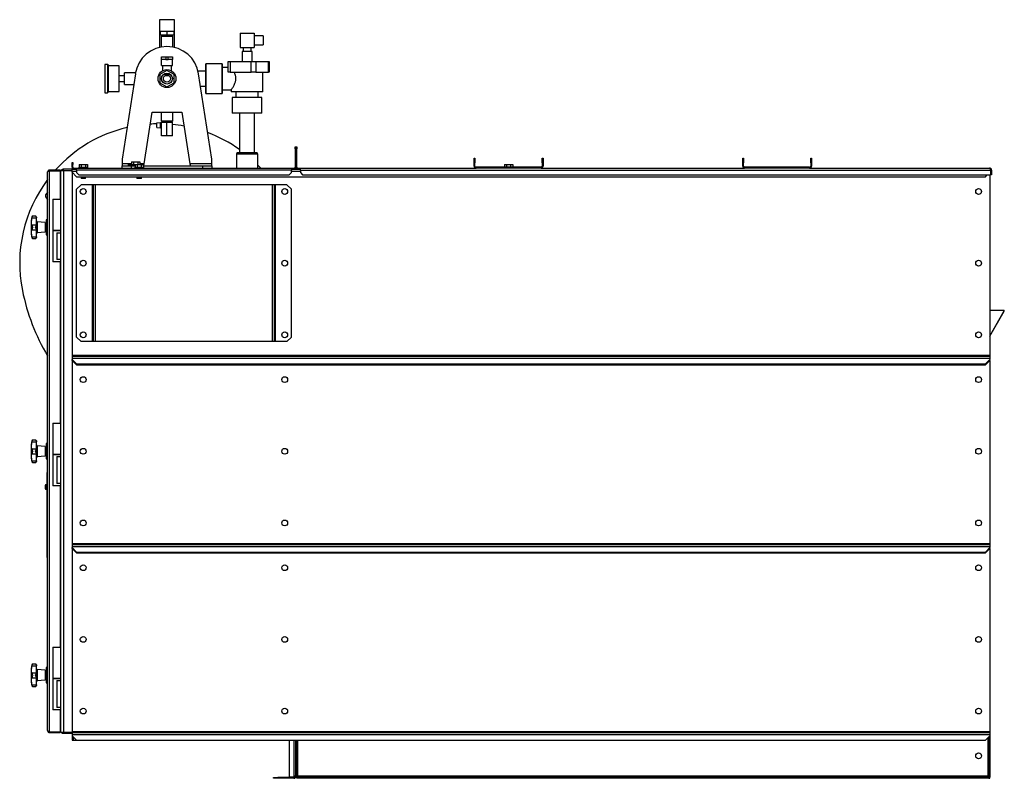
# Model space of a CAD drawing. Units: millimetres. Extents: x -2963 to 6206, y -2749 to 3078.
# Drawn here: x 4007 to 6206, y -696 to 998 of the extents above; entities that cross this region are included whole.
import ezdxf

# ---------------------------------------------------------------- set-up
doc = ezdxf.new("R2010")
doc.units = ezdxf.units.MM

msp = doc.modelspace()

# ---------------------------------------------------------------- linework, layer by layer
at = {"color": 7, "linetype": 'Continuous', "lineweight": 25}
for p, q in [((4319.1, 997.6), (4319.1, 935.6)), ((4320, 997.6), (4319.1, 997.6)), ((4352, 997.6), (4320, 997.6)), ((4352, 935.6), (4352, 997.6)), ((4320.5, 971.1), (4320.5, 963.1)), ((4335.5, 971.1), (4320.5, 971.1)), ((4335.5, 971.1), (4335.5, 963.1)), ((4350.5, 971.1), (4335.5, 971.1)), ((4350.5, 971.1), (4350.5, 963.1)), ((4335.5, 963.1), (4320.5, 963.1)), ((4322.3, 961.1), (4322.3, 936.3)), ((4322.3, 961.1), (4323.5, 961.1)), ((4323.5, 961.1), (4348.7, 961.1)), ((4324.9, 963.1), (4324.9, 961.1)), ((4350.5, 963.1), (4335.5, 963.1)), ((4346.2, 961.1), (4346.2, 963.1)), ((4348.7, 936.3), (4348.7, 961.1)), ((4498.8, 967.2), (4498.8, 935.2)), ((4498.8, 967.2), (4530.3, 967.2)), ((4530.3, 967.2), (4530.3, 935.2)), ((4550.3, 961.2), (4530.3, 961.2)), ((4550.3, 961.2), (4550.3, 941.2)), ((4498.8, 935.2), (4530.3, 935.2)), ((4503.5, 926.9), (4503.5, 903.9)), ((4525.5, 926.9), (4503.5, 926.9)), ((4505.5, 935.2), (4505.5, 926.9)), ((4523.5, 926.9), (4523.5, 935.2)), ((4525.5, 903.9), (4525.5, 926.9)), ((4530.3, 941.2), (4550.3, 941.2)), ((4323, 908.6), (4323, 914.6)), ((4323, 914.6), (4333, 914.6)), ((4333, 908.6), (4323, 908.6)), ((4323, 895.1), (4323, 908.6)), ((4333, 914.6), (4333, 908.6)), ((4333, 914.6), (4338, 914.6)), ((4333, 908.6), (4338, 908.6)), ((4338, 908.6), (4338, 914.6)), ((4338, 914.6), (4348, 914.6)), ((4348, 908.6), (4338, 908.6)), ((4348, 914.6), (4348, 908.6)), ((4348, 895.1), (4348, 908.6)), ((4472, 880.1), (4472, 903.9)), ((4472, 903.9), (4476.8, 903.9)), ((4476.8, 903.9), (4476.8, 880.1)), ((4476.8, 903.9), (4523.4, 903.9)), ((4523.4, 880.1), (4523.4, 903.9)), ((4523.4, 903.9), (4533.7, 903.9)), ((4533.7, 903.9), (4533.7, 880.1)), ((4533.7, 903.9), (4562.5, 903.9)), ((4562.5, 880.1), (4562.5, 903.9)), ((4562.5, 903.9), (4564.1, 903.9)), ((4564.1, 903.9), (4564.1, 880.1)), ((4203, 897.6), (4197, 897.6)), ((4197, 897.6), (4197, 866.1)), ((4203, 897.6), (4203, 834.6)), ((4228.5, 894.6), (4204, 894.6)), ((4228.5, 866.1), (4228.5, 894.6)), ((4335.5, 884.5), (4319.5, 875.3)), ((4323, 895.1), (4348, 895.1)), ((4325.5, 895.1), (4325.5, 883.4)), ((4351.5, 875.3), (4335.5, 884.5)), ((4345.5, 883.4), (4345.5, 895.1)), ((4422.5, 882.9), (4405, 882.9)), ((4458.5, 899.1), (4422.5, 899.1)), ((4458.5, 899.1), (4422.5, 899.1)), ((4422.5, 866.1), (4422.5, 899.1)), ((4422.5, 899.1), (4422.5, 833.1)), ((4458.5, 866.1), (4458.5, 899.1)), ((4458.5, 899.1), (4458.5, 833.1)), ((4472, 891.1), (4458.5, 891.1)), ((4476.8, 880.1), (4472, 880.1)), ((4476.8, 880.1), (4523.4, 880.1)), ((4533.7, 880.1), (4523.4, 880.1)), ((4533.7, 880.1), (4562.5, 880.1)), ((4550, 836.6), (4550, 880.1)), ((4564.1, 880.1), (4562.5, 880.1)), ((4197, 866.1), (4197, 834.6)), ((4240.5, 872.6), (4228.5, 872.6)), ((4228.5, 837.6), (4228.5, 866.1)), ((4228.5, 859.6), (4240.5, 859.6)), ((4264.9, 876.9), (4235.5, 686.1)), ((4265.3, 879.3), (4240.5, 879.3)), ((4240.5, 854), (4240.5, 879.3)), ((4319.5, 875.3), (4319.5, 856.8)), ((4328.8, 876.1), (4342.3, 876.1)), ((4351.5, 856.8), (4351.5, 875.3)), ((4435.5, 686.1), (4406.2, 876.9)), ((4422.5, 833.1), (4422.5, 866.1)), ((4458.5, 833.1), (4458.5, 866.1)), ((4204, 837.6), (4228.5, 837.6)), ((4240.5, 852.9), (4240.5, 854)), ((4240.5, 852.9), (4261.2, 852.9)), ((4319.5, 856.8), (4335.5, 847.6)), ((4335.5, 847.6), (4351.5, 856.8)), ((4410.5, 849.2), (4422.5, 849.2)), ((4458.5, 841.1), (4479.1, 841.1)), ((4479, 841.1), (4479, 836.6)), ((4550, 836.6), (4479, 836.6)), ((4489.5, 836.6), (4489.5, 823.6)), ((4539.5, 823.6), (4539.5, 836.6)), ((4197, 834.6), (4203, 834.6)), ((4422.5, 833.1), (4458.5, 833.1)), ((4422.5, 833.1), (4458.5, 833.1)), ((4481.5, 823.6), (4481.5, 788.6)), ((4481.5, 823.6), (4481.5, 788.6)), ((4547.5, 823.6), (4481.5, 823.6)), ((4547.5, 788.6), (4547.5, 823.6)), ((4547.5, 788.6), (4547.5, 823.6)), ((4284.6, 676.1), (4302.3, 791.1)), ((4302.3, 791.1), (4368.8, 791.1)), ((4322.3, 791.1), (4322.3, 771.1)), ((4347.6, 771.1), (4322.3, 771.1)), ((4325, 771.1), (4325, 769.1)), ((4346, 769.1), (4346, 771.1)), ((4348.7, 771.1), (4347.6, 771.1)), ((4348.7, 771.1), (4348.7, 791.1)), ((4368.8, 791.1), (4386.5, 676.1)), ((4547.5, 788.6), (4481.5, 788.6)), ((4497.7, 788.6), (4497.7, 701.1)), ((4531.4, 701.1), (4531.4, 788.6)), ((4313, 767.4), (4321, 768.1)), ((4313, 756.8), (4313, 767.4)), ((4313, 756.8), (4321, 756.1)), ((4321, 756.1), (4321, 768.1)), ((4323, 767.1), (4321, 767.1)), ((4321, 757.1), (4323, 757.1)), ((4323, 738.1), (4323, 769.1)), ((4323, 769.1), (4335.5, 769.1)), ((4335.5, 738.1), (4335.5, 769.1)), ((4335.5, 769.1), (4348, 769.1)), ((4348, 738.1), (4348, 769.1)), ((4335.5, 738.1), (4323, 738.1)), ((4348, 738.1), (4335.5, 738.1)), ((4621.5, 714.1), (4623.5, 714.1)), ((4621.5, 709.1), (4621.5, 714.1)), ((4621.5, 709.1), (4621.5, 668.5)), ((4623.5, 709.1), (4621.5, 709.1)), ((4623.5, 714.1), (4625.5, 714.1)), ((4623.5, 709.1), (4623.5, 714.1)), ((4623.5, 668.5), (4623.5, 709.1)), ((4625.5, 709.1), (4623.5, 709.1)), ((4625.5, 714.1), (4625.5, 709.1)), ((4625.5, 668.5), (4625.5, 709.1)), ((4235.5, 686.1), (4235.5, 676.1)), ((4435.5, 676.1), (4435.5, 686.1)), ((4492.6, 701.1), (4490.5, 697.6)), ((4490.5, 697.6), (4490.5, 666.1)), ((4538.5, 697.6), (4490.5, 697.6)), ((4492.6, 701.1), (4536.5, 701.1)), ((4538.5, 697.6), (4536.5, 701.1)), ((4538.5, 666.1), (4538.5, 697.6)), ((5021.5, 678.1), (5021.5, 688.1)), ((5021.5, 688.1), (5023.5, 688.1)), ((5023.5, 688.1), (5023.5, 678.1)), ((5173.5, 678.1), (5173.5, 688.1)), ((5173.5, 688.1), (5175.5, 688.1)), ((5175.5, 688.1), (5175.5, 678.1)), ((5621.5, 678.1), (5621.5, 688.1)), ((5621.5, 688.1), (5623.5, 688.1)), ((5623.5, 688.1), (5623.5, 678.1)), ((5773.5, 678.1), (5773.5, 688.1)), ((5773.5, 688.1), (5775.5, 688.1)), ((5775.5, 688.1), (5775.5, 678.1)), ((4073.4, 662.1), (4073.4, 660.1)), ((4073.4, 662.1), (4097, 662.1)), ((4073.4, 660.1), (4097, 660.1)), ((4073.4, -591.9), (4073.4, 660)), ((4073.4, 660), (4097, 660)), ((4097, 662.1), (4097, 660.1)), ((4097, 660), (4097, 597.1)), ((4098.5, -592.9), (4098.5, 661.1)), ((4098.5, 661.1), (4104.9, 661.1)), ((4101.5, 661.1), (4101.5, 664.1)), ((4101.5, 664.1), (4103.5, 664.1)), ((4103.5, 664.1), (4103.5, 661.1)), ((4123.5, 664.1), (4103.5, 664.1)), ((4104.9, -592.9), (4104.9, 661.1)), ((4104.9, 661.1), (4123.5, 661.1)), ((4123.5, 679.1), (4125.5, 679.1)), ((4123.5, 674.1), (4123.5, 679.1)), ((4125.5, 674.1), (4123.5, 674.1)), ((4123.5, 668.5), (4123.5, 674.1)), ((4125.5, 668.5), (4123.5, 668.5)), ((4123.5, 664.1), (4127.9, 664.1)), ((4123.5, 659.7), (4123.5, 664.1)), ((4125.5, 679.1), (4125.5, 674.1)), ((4125.5, 668.5), (4125.5, 674.1)), ((4127.9, 666.1), (4127.9, 664.1)), ((4127.9, 666.1), (4132.5, 666.1)), ((4127.9, 664.1), (4132.5, 664.1)), ((4132.5, 664.1), (4132.5, 666.1)), ((4132.5, 666.1), (4133.5, 666.1)), ((4132.5, 664.1), (4133.5, 664.1)), ((4133.5, 666.1), (4613.5, 666.1)), ((4133.5, 661.7), (4133.5, 666.1)), ((4613.5, 661.7), (4133.5, 661.7)), ((4133.5, 661.7), (4133.5, 656.1)), ((4138.5, 668.1), (4138.5, 666.1)), ((4138.5, 668.1), (4158.5, 668.1)), ((4139.3, 674.5), (4139.3, 668.1)), ((4139.3, 674.5), (4143.9, 674.5)), ((4143.9, 674.5), (4143.9, 668.1)), ((4143.9, 674.5), (4153.2, 674.5)), ((4153.2, 674.5), (4153.2, 668.1)), ((4153.2, 674.5), (4157.8, 674.5)), ((4157.8, 674.5), (4157.8, 668.1)), ((4158.5, 666.1), (4158.5, 668.1)), ((4235.5, 676.1), (4235.5, 671.1)), ((4256.3, 676.1), (4235.5, 676.1)), ((4235.5, 666.1), (4235.5, 671.1)), ((4235.5, 671.1), (4255.5, 671.1)), ((4248.5, 674.1), (4248.5, 671.1)), ((4248.5, 674.1), (4264.3, 674.1)), ((4255.5, 671.1), (4255.5, 666.1)), ((4255.5, 671.1), (4264.3, 671.1)), ((4256.3, 680.5), (4256.3, 674.1)), ((4256.3, 680.5), (4260.9, 680.5)), ((4260.9, 680.5), (4260.9, 674.1)), ((4260.9, 680.5), (4270.2, 680.5)), ((4263.5, 668.1), (4263.5, 666.1)), ((4263.5, 668.1), (4283.5, 668.1)), ((4264.3, 674.5), (4264.3, 668.1)), ((4264.3, 674.5), (4268.9, 674.5)), ((4268.9, 674.5), (4268.9, 668.1)), ((4268.9, 674.5), (4278.2, 674.5)), ((4270.2, 680.5), (4270.2, 674.5)), ((4270.2, 680.5), (4274.8, 680.5)), ((4274.8, 680.5), (4274.8, 674.5)), ((4284.6, 676.1), (4274.8, 676.1)), ((4278.2, 674.5), (4278.2, 668.1)), ((4278.2, 674.5), (4282.8, 674.5)), ((4282.8, 674.5), (4282.8, 668.1)), ((4282.8, 671.1), (4415.5, 671.1)), ((4283.1, 671.1), (4284.6, 676.1)), ((4283.5, 666.1), (4283.5, 668.1)), ((4283.8, 671.1), (4284.6, 676.1)), ((4386.5, 676.1), (4388, 671.1)), ((4386.5, 676.1), (4387.3, 671.1)), ((4435.5, 676.1), (4386.5, 676.1)), ((4415.5, 666.1), (4415.5, 671.1)), ((4415.5, 671.1), (4435.5, 671.1)), ((4435.5, 671.1), (4435.5, 676.1)), ((4435.5, 671.1), (4435.5, 666.1)), ((4613.5, 666.1), (4613.5, 661.7)), ((4613.5, 666.1), (4614.5, 666.1)), ((4613.5, 664.1), (4614.5, 664.1)), ((4613.5, 656.1), (4613.5, 661.7)), ((4614.5, 664.1), (4614.5, 666.1)), ((4614.5, 666.1), (4619.1, 666.1)), ((4614.5, 664.1), (4619.1, 664.1)), ((4619.1, 666.1), (4619.1, 664.1)), ((4619.1, 664.1), (4627.9, 664.1)), ((4621.5, 668.5), (4623.5, 668.5)), ((4625.5, 668.5), (4623.5, 668.5)), ((4627.9, 666.1), (4627.9, 664.1)), ((4627.9, 666.1), (4632.5, 666.1)), ((4627.9, 664.1), (4632.5, 664.1)), ((4632.5, 664.1), (4632.5, 666.1)), ((4632.5, 666.1), (4633.5, 666.1)), ((4632.5, 664.1), (4633.5, 664.1)), ((4633.5, 661.7), (4633.5, 666.1)), ((4633.5, 666.1), (5025.9, 666.1)), ((4633.5, 661.7), (6175.2, 661.7)), ((4633.5, 661.7), (4633.5, 656.1)), ((5023.5, 678.1), (5021.5, 678.1)), ((5021.5, 670.5), (5021.5, 678.1)), ((5021.5, 670.5), (5023.5, 670.5)), ((5023.5, 670.5), (5023.5, 678.1)), ((5025.9, 668.1), (5025.9, 666.1)), ((5171.1, 668.1), (5025.9, 668.1)), ((5171.1, 666.1), (5025.9, 666.1)), ((5089.3, 674.5), (5089.3, 668.1)), ((5089.3, 674.5), (5093.9, 674.5)), ((5093.9, 674.5), (5093.9, 668.1)), ((5093.9, 674.5), (5103.2, 674.5)), ((5103.2, 674.5), (5103.2, 668.1)), ((5103.2, 674.5), (5107.8, 674.5)), ((5107.8, 674.5), (5107.8, 668.1)), ((5171.1, 666.1), (5171.1, 668.1)), ((5171.1, 666.1), (5625.9, 666.1)), ((5173.5, 678.1), (5173.5, 670.5)), ((5175.5, 678.1), (5173.5, 678.1)), ((5173.5, 670.5), (5175.5, 670.5)), ((5175.5, 678.1), (5175.5, 670.5)), ((5621.5, 670.5), (5621.5, 678.1)), ((5623.5, 678.1), (5621.5, 678.1)), ((5621.5, 670.5), (5623.5, 670.5)), ((5623.5, 670.5), (5623.5, 678.1)), ((5625.9, 668.1), (5625.9, 666.1)), ((5771.1, 668.1), (5625.9, 668.1)), ((5771.1, 666.1), (5625.9, 666.1)), ((5771.1, 666.1), (5771.1, 668.1)), ((5771.1, 666.1), (6173.1, 666.1)), ((5773.5, 678.1), (5773.5, 670.5)), ((5775.5, 678.1), (5773.5, 678.1)), ((5773.5, 670.5), (5775.5, 670.5)), ((5775.5, 678.1), (5775.5, 670.5)), ((6175.2, 661.7), (6175.2, 651.1)), ((6177.5, 661.7), (6175.5, 661.7)), ((6175.5, 661.7), (6175.5, 651.1)), ((6177.5, 661.7), (6177.5, 651.1)), ((4069, -589.5), (4069, 657.7)), ((4097, 653.4), (4098.5, 653.4)), ((4097, 653.4), (4098.5, 653.4)), ((4123.5, 657.1), (4123.5, 659.7)), ((4123.5, 659.7), (4133.5, 659.7)), ((4123.5, 657.1), (4133.5, 647.1)), ((4123.5, 657.1), (4123.5, 248.5)), ((4133.5, 656.1), (4138.5, 651.1)), ((4133.5, 647.1), (6163.5, 647.1)), ((4138.5, 651.1), (4608.5, 651.1)), ((4143.5, 647.1), (4143.5, 643.1)), ((4148.5, 643.1), (4143.5, 643.1)), ((4153.5, 643.1), (4148.5, 643.1)), ((4153.5, 643.1), (4153.5, 647.1)), ((4268.5, 647.1), (4268.5, 643.1)), ((4273.5, 643.1), (4268.5, 643.1)), ((4278.5, 643.1), (4273.5, 643.1)), ((4278.5, 643.1), (4278.5, 647.1)), ((4608.5, 651.1), (4613.5, 656.1)), ((4613.5, 659.7), (4633.5, 659.7)), ((4633.5, 656.1), (4638.5, 651.1)), ((4638.5, 651.1), (6175.2, 651.1)), ((6163.5, 647.1), (6167.5, 651.1)), ((6173.5, 651.1), (6173.5, 248.5)), ((6177.5, 651.1), (6175.5, 651.1)), ((4143.5, 629.1), (4133.5, 619.1)), ((4133.5, 289.1), (4133.5, 619.1)), ((4169.1, 629.1), (4143.5, 629.1)), ((4169.1, 279.1), (4169.1, 629.1)), ((4171.5, 629.1), (4169.1, 629.1)), ((4171.5, 279.1), (4171.5, 629.1)), ((4175.9, 629.1), (4171.5, 629.1)), ((4175.9, 279.1), (4175.9, 629.1)), ((4571.1, 629.1), (4175.9, 629.1)), ((4571.1, 279.1), (4571.1, 629.1)), ((4575.5, 629.1), (4571.1, 629.1)), ((4575.5, 279.1), (4575.5, 629.1)), ((4577.9, 629.1), (4575.5, 629.1)), ((4577.9, 279.1), (4577.9, 629.1)), ((4603.5, 629.1), (4577.9, 629.1)), ((4613.5, 619.1), (4603.5, 629.1)), ((4613.5, 289.1), (4613.5, 619.1)), ((4068.5, 612.3), (4065.2, 607.1)), ((4065.2, 601.1), (4065.2, 607.1)), ((4065.2, 601.1), (4068.5, 595.8)), ((4069, 612.3), (4068.5, 612.3)), ((4068.5, 595.8), (4068.5, 612.3)), ((4068.5, 595.8), (4069, 595.8)), ((4080.5, 597.1), (4080.5, 527.1)), ((4080.5, 597.1), (4098.5, 597.1)), ((4033.9, 557), (4033.7, 555.2)), ((4033.7, 555.2), (4043.8, 555.2)), ((4033.9, 557.4), (4033.9, 557)), ((4041.8, 559.1), (4035.9, 559.1)), ((4043.8, 557.1), (4043.8, 556.6)), ((4043.8, 556.6), (4043.8, 555.2)), ((4043.8, 539.4), (4043.8, 555.2)), ((4069, 551.1), (4066, 551.1)), ((4066, 551.1), (4066, 534.1)), ((4033.9, 534.1), (4031.8, 534.1)), ((4033.7, 539.4), (4033.9, 538.4)), ((4033.7, 539.4), (4043.8, 539.4)), ((4033.9, 529.7), (4033.7, 528.7)), ((4033.7, 528.7), (4043.8, 528.7)), ((4033.9, 538.4), (4033.9, 534.1)), ((4033.9, 534.1), (4033.9, 529.7)), ((4043.8, 539.4), (4043.8, 538.8)), ((4043.8, 538.8), (4043.8, 529.4)), ((4043.8, 529.4), (4043.8, 528.7)), ((4043.8, 512.9), (4043.8, 528.7)), ((4045.7, 546.6), (4045.7, 530.2)), ((4063.8, 545.1), (4045.7, 546.6)), ((4045.7, 530.2), (4045.7, 521.5)), ((4063.8, 545.1), (4063.8, 523.1)), ((4066, 543.1), (4063.8, 543.1)), ((4066, 543), (4063.8, 543)), ((4066, 534.1), (4066, 517.1)), ((4033.7, 512.9), (4033.9, 511.1)), ((4033.7, 512.9), (4043.8, 512.9)), ((4033.9, 511.1), (4033.9, 510.7)), ((4035.9, 509.1), (4041.8, 509.1)), ((4043.8, 512.9), (4043.8, 511.5)), ((4043.8, 511.5), (4043.8, 511.1)), ((4063.8, 523.1), (4045.7, 521.5)), ((4063.8, 525), (4066, 525)), ((4066, 517.1), (4069, 517.1)), ((4080.5, 527.1), (4080.5, 457.1)), ((4089.5, 527.1), (4080.5, 527.1)), ((4080.5, 527.1), (4098.5, 527.1)), ((4098.5, 527.1), (4089.5, 527.1)), ((4089.5, 522.1), (4089.5, 462.1)), ((4089.5, 522.1), (4098.5, 522.1)), ((4098.5, 462.1), (4089.5, 462.1)), ((4089.5, 457.1), (4080.5, 457.1)), ((4098.5, 457.1), (4089.5, 457.1)), ((4097, 457.1), (4097, 97.1)), ((6205.9, 348.1), (6173.5, 348.1)), ((6205.9, 348.1), (6173.5, 291.8)), ((6173.5, 291.1), (6205.9, 347.1)), ((6205.9, 347.1), (6205.9, 348.1)), ((4133.5, 289.1), (4143.5, 279.1)), ((4603.5, 279.1), (4613.5, 289.1)), ((4169.1, 279.1), (4143.5, 279.1)), ((4171.5, 279.1), (4169.1, 279.1)), ((4175.9, 279.1), (4171.5, 279.1)), ((4571.1, 279.1), (4175.9, 279.1)), ((4575.5, 279.1), (4571.1, 279.1)), ((4577.9, 279.1), (4575.5, 279.1)), ((4603.5, 279.1), (4577.9, 279.1)), ((4123.5, 248.5), (4123.5, 246.1)), ((4123.5, 248.5), (6173.5, 248.5)), ((4123.5, 246.1), (6173.5, 246.1)), ((4123.5, 246.1), (4123.5, 241.7)), ((6173.5, 248.5), (6173.5, 246.1)), ((6173.5, 246.1), (6173.5, 241.7)), ((4123.5, 241.7), (6173.5, 241.7)), ((4123.5, 241.7), (4123.5, 239.1)), ((4123.5, 239.1), (4133.5, 229.1)), ((4123.5, 237.1), (4123.5, 239.1)), ((4123.5, 237.1), (4133.5, 227.1)), ((4123.5, 237.1), (4123.5, -171.5)), ((4133.5, 229.1), (6163.5, 229.1)), ((4133.5, 227.1), (6163.5, 227.1)), ((6163.5, 229.1), (6173.5, 239.1)), ((6163.5, 227.1), (6173.5, 237.1)), ((6173.5, 241.7), (6173.5, 239.1)), ((6173.5, 237.1), (6173.5, 239.1)), ((6173.5, 237.1), (6173.5, -171.5)), ((4080.5, 97.1), (4080.5, 27.1)), ((4080.5, 97.1), (4098.5, 97.1)), ((4033.9, 57), (4033.7, 55.2)), ((4033.7, 55.2), (4043.8, 55.2)), ((4033.9, 57.4), (4033.9, 57)), ((4041.8, 59.1), (4035.9, 59.1)), ((4043.8, 57.1), (4043.8, 56.6)), ((4043.8, 56.6), (4043.8, 55.2)), ((4043.8, 39.4), (4043.8, 55.2)), ((4045.7, 46.6), (4045.7, 30.2)), ((4063.8, 45.1), (4045.7, 46.6)), ((4063.8, 45.1), (4063.8, 23.1)), ((4069, 51.1), (4066, 51.1)), ((4066, 51.1), (4066, 34.1)), ((4033.9, 34.1), (4031.8, 34.1)), ((4033.7, 39.4), (4033.9, 38.4)), ((4033.7, 39.4), (4043.8, 39.4)), ((4033.9, 29.7), (4033.7, 28.7)), ((4033.7, 28.7), (4043.8, 28.7)), ((4033.9, 38.4), (4033.9, 34.1)), ((4033.9, 34.1), (4033.9, 29.7)), ((4043.8, 39.4), (4043.8, 38.8)), ((4043.8, 38.8), (4043.8, 29.4)), ((4043.8, 29.4), (4043.8, 28.7)), ((4043.8, 12.9), (4043.8, 28.7)), ((4045.7, 30.2), (4045.7, 21.5)), ((4063.8, 23.1), (4045.7, 21.5)), ((4066, 43.1), (4063.8, 43.1)), ((4066, 43), (4063.8, 43)), ((4063.8, 25), (4066, 25)), ((4066, 34.1), (4066, 17.1)), ((4080.5, 27.1), (4080.5, -42.9)), ((4089.5, 27.1), (4080.5, 27.1)), ((4080.5, 27.1), (4098.5, 27.1)), ((4098.5, 27.1), (4089.5, 27.1)), ((4089.5, 22.1), (4089.5, -37.9)), ((4089.5, 22.1), (4098.5, 22.1)), ((4033.7, 12.9), (4033.9, 11.1)), ((4033.7, 12.9), (4043.8, 12.9)), ((4033.9, 11.1), (4033.9, 10.7)), ((4035.9, 9.1), (4041.8, 9.1)), ((4043.8, 12.9), (4043.8, 11.5)), ((4043.8, 11.5), (4043.8, 11.1)), ((4066, 17.1), (4069, 17.1)), ((4068, -13.4), (4069, -13.4)), ((4068, -13.8), (4068, -13.4)), ((4069, -13.8), (4068, -13.8)), ((4068, -35.6), (4068, -13.8)), ((4063.1, -42.1), (4063.1, -45.4)), ((4068, -39.4), (4066.4, -39.4)), ((4066.4, -51.4), (4066.4, -39.4)), ((4068, -35.6), (4069, -35.6)), ((4068, -45.2), (4068, -35.6)), ((4089.5, -42.9), (4080.5, -42.9)), ((4098.5, -37.9), (4089.5, -37.9)), ((4098.5, -42.9), (4089.5, -42.9)), ((4097, -42.9), (4097, -402.9)), ((4063.1, -45.4), (4063.1, -48.8)), ((4066.4, -51.4), (4068, -51.4)), ((4069, -45.2), (4068, -45.2)), ((4068, -171.7), (4068, -45.2)), ((4068, -68.9), (4067.9, -68.9)), ((4067.9, -122.6), (4068, -122.6)), ((4068, -171.7), (4069, -171.7)), ((4068, -181.3), (4068, -171.7)), ((4123.5, -171.5), (4123.5, -173.9)), ((4123.5, -171.5), (6173.5, -171.5)), ((4123.5, -173.9), (6173.5, -173.9)), ((4123.5, -173.9), (4123.5, -178.3)), ((6173.5, -171.5), (6173.5, -173.9)), ((6173.5, -173.9), (6173.5, -178.3)), ((4069, -181.3), (4068, -181.3)), ((4068, -203.1), (4068, -181.3)), ((4123.5, -178.3), (6173.5, -178.3)), ((4123.5, -178.3), (4123.5, -180.9)), ((4123.5, -182.9), (4123.5, -180.9)), ((4123.5, -180.9), (4133.5, -190.9)), ((4123.5, -182.9), (4133.5, -192.9)), ((4123.5, -182.9), (4123.5, -591.5)), ((4133.5, -190.9), (6163.5, -190.9)), ((4133.5, -192.9), (6163.5, -192.9)), ((6163.5, -190.9), (6173.5, -180.9)), ((6163.5, -192.9), (6173.5, -182.9)), ((6173.5, -178.3), (6173.5, -180.9)), ((6173.5, -182.9), (6173.5, -180.9)), ((6173.5, -182.9), (6173.5, -591.5)), ((4068, -203.1), (4069, -203.1)), ((4068, -203.4), (4068, -203.1)), ((4069, -203.4), (4068, -203.4)), ((4080.5, -402.9), (4080.5, -472.9)), ((4080.5, -402.9), (4098.5, -402.9)), ((4033.9, -443), (4033.7, -444.8)), ((4033.7, -444.8), (4043.8, -444.8)), ((4033.7, -460.6), (4033.9, -461.6)), ((4033.7, -460.6), (4043.8, -460.6)), ((4033.9, -442.6), (4033.9, -443)), ((4033.9, -461.6), (4033.9, -465.9)), ((4041.8, -440.9), (4035.9, -440.9)), ((4043.8, -442.9), (4043.8, -443.4)), ((4043.8, -443.4), (4043.8, -444.8)), ((4043.8, -460.6), (4043.8, -444.8)), ((4043.8, -460.6), (4043.8, -461.2)), ((4043.8, -461.2), (4043.8, -470.6)), ((4045.7, -453.4), (4045.7, -469.8)), ((4063.8, -454.9), (4045.7, -453.4)), ((4063.8, -454.9), (4063.8, -476.9)), ((4066, -456.9), (4063.8, -456.9)), ((4066, -457), (4063.8, -457)), ((4069, -448.9), (4066, -448.9)), ((4066, -448.9), (4066, -465.9)), ((4033.9, -465.9), (4031.8, -465.9)), ((4033.9, -470.3), (4033.7, -471.3)), ((4033.7, -471.3), (4043.8, -471.3)), ((4033.9, -465.9), (4033.9, -470.3)), ((4043.8, -470.6), (4043.8, -471.3)), ((4043.8, -487.1), (4043.8, -471.3)), ((4045.7, -469.8), (4045.7, -478.5)), ((4063.8, -476.9), (4045.7, -478.5)), ((4063.8, -475), (4066, -475)), ((4066, -465.9), (4066, -482.9)), ((4066, -482.9), (4069, -482.9)), ((4080.5, -472.9), (4080.5, -542.9)), ((4089.5, -472.9), (4080.5, -472.9)), ((4080.5, -472.9), (4098.5, -472.9)), ((4098.5, -472.9), (4089.5, -472.9)), ((4089.5, -477.9), (4089.5, -537.9)), ((4089.5, -477.9), (4098.5, -477.9)), ((4033.7, -487.1), (4033.9, -488.9)), ((4033.7, -487.1), (4043.8, -487.1)), ((4033.9, -488.9), (4033.9, -489.3)), ((4035.9, -490.9), (4041.8, -490.9)), ((4043.8, -487.1), (4043.8, -488.5)), ((4043.8, -488.5), (4043.8, -488.9)), ((4089.5, -542.9), (4080.5, -542.9)), ((4098.5, -537.9), (4089.5, -537.9)), ((4098.5, -542.9), (4089.5, -542.9)), ((4097, -542.9), (4097, -591.9)), ((4073.4, -591.9), (4097, -591.9)), ((4073.4, -593.9), (4073.4, -591.9)), ((4073.4, -591.9), (4097, -591.9)), ((4097, -585.3), (4098.5, -585.3)), ((4097, -585.3), (4098.5, -585.3)), ((4097, -593.9), (4097, -591.9)), ((4098.5, -592.9), (4104.9, -592.9)), ((4101.5, -595.9), (4101.5, -592.9)), ((4103.5, -592.9), (4103.5, -595.9)), ((4104.9, -592.9), (4123.5, -592.9)), ((4123.5, -591.5), (6173.5, -591.5)), ((4123.5, -591.5), (4123.5, -593.9)), ((6173.5, -591.5), (6173.5, -593.9)), ((4073.4, -593.9), (4097, -593.9)), ((4103.5, -595.9), (4101.5, -595.9)), ((4123.5, -595.9), (4103.5, -595.9)), ((4123.5, -593.9), (6173.5, -593.9)), ((4123.5, -593.9), (4123.5, -598.3)), ((4123.5, -598.3), (6173.5, -598.3)), ((4123.5, -598.3), (4123.5, -600.9)), ((4123.5, -600.9), (4123.5, -610.9)), ((4123.5, -600.9), (4133.5, -610.9)), ((4123.5, -610.9), (4125.5, -610.9)), ((4125.5, -602.9), (4125.5, -610.9)), ((4125.9, -603.3), (4125.9, -610.9)), ((4125.9, -610.9), (4133.5, -610.9)), ((4133.5, -610.9), (6163.5, -610.9)), ((4608.5, -611.3), (4608.9, -610.9)), ((4608.5, -611.3), (4608.5, -693.4)), ((4619.1, -610.9), (4619.1, -691.5)), ((4623.5, -693.6), (4623.5, -610.9)), ((4625.5, -693.6), (4625.5, -610.9)), ((4627.9, -691.5), (4627.9, -610.9)), ((6163.5, -610.9), (6173.5, -600.9)), ((6169.1, -605.3), (6169.1, -691.5)), ((6171.5, -602.9), (6171.5, -693.6)), ((6173.5, -593.9), (6173.5, -598.3)), ((6173.5, -598.3), (6173.5, -600.9)), ((6173.5, -600.9), (6173.5, -693.6)), ((4573.5, -695.9), (4573.5, -693.9)), ((4573.5, -693.9), (4583.5, -693.9)), ((4583.5, -695.9), (4573.5, -695.9)), ((4583.5, -693.9), (4583.5, -695.9)), ((4619.1, -693.9), (4583.5, -693.9)), ((4619.1, -695.9), (4583.5, -695.9)), ((4619.1, -693.4), (4608.5, -693.4)), ((4619.1, -691.5), (4619.1, -693.4)), ((4623.5, -691.5), (4619.1, -691.5)), ((4619.1, -693.9), (4619.1, -695.9)), ((4623.5, -693.6), (4625.5, -693.6)), ((4625.9, -695.9), (4625.9, -693.9)), ((6171.2, -693.9), (4625.9, -693.9)), ((6171.2, -695.9), (4625.9, -695.9)), ((6169.1, -691.5), (4627.9, -691.5)), ((6170.5, -693.6), (6171.5, -693.6)), ((6171.2, -695.9), (6171.2, -693.9)), ((6171.2, -693.9), (6173.5, -693.9)), ((6171.2, -695.9), (6173.5, -695.9)), ((6173.5, -693.6), (6171.5, -693.6)), ((6173.5, -695.9), (6173.5, -693.9))]:
    msp.add_line(p, q, dxfattribs=at)
at = {"color": 7, "linetype": 'Continuous', "lineweight": 25, "flags": 128}
for points in [[(4538.5, 672.9), (4539.5, 671.9), (4545.1, 666.1)], [(4043.8, 529.6), (4043.9, 529.7), (4044, 529.8), (4044.2, 529.9), (4044.4, 530), (4044.6, 530), (4045, 530.1), (4045.3, 530.1), (4045.7, 530.2)], [(4043.8, 29.6), (4043.9, 29.7), (4044, 29.8), (4044.2, 29.9), (4044.4, 30), (4044.6, 30), (4045, 30.1), (4045.3, 30.1), (4045.7, 30.2)], [(4043.8, -470.4), (4043.9, -470.3), (4044, -470.2), (4044.2, -470.1), (4044.4, -470), (4044.6, -470), (4045, -469.9), (4045.3, -469.9), (4045.7, -469.8)]]:
    msp.add_lwpolyline(points, dxfattribs=at)
at = {"color": 7, "linetype": 'Continuous', "lineweight": 25}
for centre, radius in [((4335.5, 866.1), 20), ((4335.5, 866.1), 12.1), ((4335.5, 866.1), 8), ((4148.5, 614.1), 6.5), ((4598.5, 614.1), 6.5), ((6148.5, 614.1), 6.5), ((4148.5, 454.1), 6.5), ((4598.5, 454.1), 6.5), ((6148.5, 454.1), 6.5), ((4148.5, 294.1), 6.5), ((4598.5, 294.1), 6.5), ((6148.5, 294.1), 6.5), ((4148.5, 194.1), 6.5), ((4598.5, 194.1), 6.5), ((6148.5, 194.1), 6.5), ((4148.5, 34.1), 6.5), ((4598.5, 34.1), 6.5), ((6148.5, 34.1), 6.5), ((4148.5, -125.9), 6.5), ((4598.5, -125.9), 6.5), ((6148.5, -125.9), 6.5), ((4148.5, -225.9), 6.5), ((4598.5, -225.9), 6.5), ((6148.5, -225.9), 6.5), ((4148.5, -385.9), 6.5), ((4598.5, -385.9), 6.5), ((6148.5, -385.9), 6.5), ((4148.5, -545.9), 6.5), ((4598.5, -545.9), 6.5), ((6148.5, -545.9), 6.5), ((6148.5, -645.9), 6.5)]:
    msp.add_circle(centre, radius, dxfattribs=at)
for centre, radius, start, end in [((4335.5, 866.1), 71.5, 8.7363, 171.2637), ((4203, 896.6), 1, 0, 90), ((4203, 835.6), 1, 270, 0), ((4317.5, 454.1), 311, 103.2207, 138.0247), ((4317.5, 454.1), 311, 90.8291, 93.5701), ((4317.5, 454.1), 311, 79.616, 84.3719), ((4317.5, 454.1), 311, 54.6015, 69.5058), ((4104.9, 657.7), 6.4, 122.09, 147.91), ((4127.9, 668.5), 4.4, 180, 270), ((4127.9, 668.5), 2.4, 180, 270), ((4619.1, 668.5), 4.4, 270, 0), ((4619.1, 668.5), 2.4, 270, 0), ((4627.9, 668.5), 4.4, 180, 270), ((4627.9, 668.5), 2.4, 180, 270), ((5025.9, 670.5), 4.4, 180, 270), ((5025.9, 670.5), 2.4, 180, 270), ((5171.1, 670.5), 4.4, 270, 0), ((5171.1, 670.5), 2.4, 270, 0), ((5625.9, 670.5), 4.4, 180, 270), ((5625.9, 670.5), 2.4, 180, 270), ((5771.1, 670.5), 4.4, 270, 0), ((5771.1, 670.5), 2.4, 270, 0), ((4317.5, 454.1), 311, 143.0381, 191.3756), ((4163.3, 534.1), 131.4, 169.7623, 180), ((4035.9, 557.1), 2, 90.062, 169.7623), ((4041.8, 557.1), 2, 0, 90.0139), ((4163.3, 534.1), 131.4, 180, 190.2377), ((4045.8, 548.6), 2, 180, 265), ((4035.9, 511.1), 2, 190.2377, 269.9962), ((4041.8, 511.1), 2, 270.0511, 0), ((4045.8, 519.5), 2, 95, 180), ((4463.6, 483.5), 460, 191.3756, 210.9326), ((4163.3, 34.1), 131.4, 169.7623, 180), ((4035.9, 57.1), 2, 90.062, 169.7623), ((4041.8, 57.1), 2, 360, 90.0139), ((4045.8, 48.6), 2, 180, 265), ((4163.3, 34.1), 131.4, 180, 190.2377), ((4035.9, 11.1), 2, 190.2377, 269.9962), ((4041.8, 11.1), 2, 270.0511, 0), ((4045.8, 19.5), 2, 95, 180), ((4066.4, -44), 3.81, 90, 150), ((4066.4, -46.9), 3.81, 210, 270), ((4163.3, -465.9), 131.4, 169.7623, 180), ((4035.9, -442.9), 2, 90.062, 169.7623), ((4041.8, -442.9), 2, 360, 90.0139), ((4045.8, -451.4), 2, 180, 265), ((4163.3, -465.9), 131.4, 180, 190.2377), ((4045.8, -480.5), 2, 95, 180), ((4035.9, -488.9), 2, 190.2377, 269.9962), ((4041.8, -488.9), 2, 270.0511, 0), ((4104.9, -589.5), 6.4, 212.09, 237.91), ((4619.1, -691.5), 4.4, 270, 0), ((4619.1, -691.5), 2.4, 270, 0)]:
    msp.add_arc(centre, radius, start, end, dxfattribs=at)
for points, knots in [([(4204, 896.6), (4204, 896.5), (4204, 896.4), (4204, 895.7), (4204, 894.6), (4204, 893.1), (4204, 891.2), (4204, 889.1), (4204, 886.9), (4204, 884.2), (4204, 881.2), (4204, 877.9), (4204, 874.7), (4204, 871.7), (4204, 868.8), (4204, 867), (4204, 866.1)], [0, 0, 0, 0, 0.079465, 0.158317, 0.235969, 0.311889, 0.384326, 0.456774, 0.523541, 0.590319, 0.670874, 0.747248, 0.819302, 0.883231, 0.943489, 1, 1, 1, 1]), ([(4479.1, 841.1), (4479.1, 841.1), (4479.1, 841.1), (4479.5, 841.7), (4480.2, 842.7), (4481.2, 844.2), (4482.4, 846.1), (4483.9, 848.6), (4485.6, 851.7), (4487.1, 855.2), (4488.3, 858.6), (4489.1, 862), (4489.4, 865.5), (4489.3, 868.9), (4488.7, 872.1), (4487.9, 874.9), (4486.9, 877.6), (4486.1, 879.2), (4485.7, 880.1)], [0, 0, 0, 0, 0.039922, 0.104351, 0.165578, 0.228257, 0.296457, 0.366091, 0.446441, 0.528857, 0.590781, 0.654237, 0.71628, 0.780797, 0.834289, 0.889007, 0.944104, 1, 1, 1, 1]), ([(4204, 866.1), (4204, 865.2), (4204, 863.3), (4204, 860.4), (4204, 857.4), (4204, 854.2), (4204, 850.9), (4204, 847.9), (4204, 845.3), (4204, 843), (4204, 840.9), (4204, 839.1), (4204, 837.6), (4204, 836.4), (4204, 835.7), (4204, 835.6), (4204, 835.6)], [0, 0, 0, 0, 0.056504, 0.116757, 0.180698, 0.252741, 0.329115, 0.409681, 0.476447, 0.543226, 0.615663, 0.688111, 0.764031, 0.841683, 0.920535, 1, 1, 1, 1]), ([(4332.1, 873.1), (4333, 873.1), (4334.9, 873), (4337.5, 873), (4338.8, 873.1), (4339.1, 873.2)], [0, 0, 0, 0, 0.381898, 0.858021, 1, 1, 1, 1]), ([(4073.4, 662.1), (4073, 662), (4072.1, 661.9), (4070.8, 661.3), (4069.9, 660.3), (4069.2, 659.1), (4069.1, 658.1), (4069, 657.7)], [0, 0, 0, 0, 0.187688, 0.375647, 0.569449, 0.776468, 1, 1, 1, 1]), ([(4069, 657.7), (4069.1, 658), (4069.2, 658.5), (4069.9, 659.1), (4070.6, 659.5), (4071.4, 659.7), (4072.3, 659.9), (4073.1, 660), (4073.4, 660)], [0, 0, 0, 0, 0.27608, 0.463616, 0.577675, 0.70457, 0.845142, 1, 1, 1, 1]), ([(4073.4, 660.1), (4073.2, 660), (4072.9, 660), (4072.7, 659.9), (4072.6, 659.9)], [0, 0, 0, 0, 0.789486, 1, 1, 1, 1]), ([(6173.1, 666.1), (6173.3, 666), (6173.6, 665.9), (6174.1, 665.1), (6174.5, 663.9), (6174.9, 662.7), (6175.1, 661.9), (6175.2, 661.7)], [0, 0, 0, 0, 0.2239292, 0.4478977, 0.6718663, 0.8958348, 1, 1, 1, 1]), ([(6177.5, 661.7), (6177.5, 662.2), (6177.4, 663.2), (6176.6, 664.6), (6175.4, 665.6), (6174.1, 666), (6173.4, 666), (6173.1, 666.1)], [0, 0, 0, 0, 0.2239292, 0.4478977, 0.6718663, 0.8958348, 1, 1, 1, 1]), ([(6175.5, 661.7), (6175.5, 662), (6175.4, 662.6), (6175.1, 663.2), (6174.7, 663.4), (6174.6, 663.5)], [0, 0, 0, 0, 0.424893, 0.854437, 1, 1, 1, 1]), ([(4033.7, 539.4), (4033.5, 539.7), (4033.3, 540.1), (4033, 541.3), (4032.8, 542.9), (4032.7, 544.9), (4032.8, 547.1), (4033, 549.6), (4033.3, 552.4), (4033.5, 554.3), (4033.7, 555.2)], [0, 0, 0, 0, 0.125101, 0.250177, 0.375247, 0.500297, 0.62533, 0.750358, 0.87528, 1, 1, 1, 1]), ([(4035.9, 559.1), (4035.5, 559), (4034.9, 558.8), (4034.2, 558), (4034, 557.3), (4033.9, 557)], [0, 0, 0, 0, 0.498968, 0.749758, 1, 1, 1, 1]), ([(4043.8, 556.6), (4043.8, 557), (4043.7, 557.7), (4043.2, 558.5), (4042.5, 559), (4042.1, 559), (4041.8, 559.1)], [0, 0, 0, 0, 0.249485, 0.499461, 0.749504, 1, 1, 1, 1]), ([(4033.7, 512.9), (4033.5, 513.9), (4033.3, 515.8), (4033, 518.5), (4032.8, 521), (4032.7, 523.3), (4032.8, 525.2), (4033, 526.8), (4033.3, 528), (4033.5, 528.5), (4033.7, 528.7)], [0, 0, 0, 0, 0.1251013, 0.2501771, 0.375247, 0.5002975, 0.6253302, 0.7503583, 0.8752804, 1, 1, 1, 1]), ([(4033.9, 538.4), (4034, 538.1), (4034.2, 537.5), (4034.9, 536.1), (4035.5, 534.9), (4035.9, 534.1)], [0, 0, 0, 0, 0.2504076, 0.5011208, 1, 1, 1, 1]), ([(4035.9, 534.1), (4035.5, 533.3), (4034.9, 532.1), (4034.2, 530.6), (4034, 530), (4033.9, 529.7)], [0, 0, 0, 0, 0.498968, 0.749758, 1, 1, 1, 1]), ([(4041.8, 534.1), (4042.1, 534.5), (4042.5, 535.4), (4043.2, 536.6), (4043.7, 537.8), (4043.8, 538.4), (4043.8, 538.8)], [0, 0, 0, 0, 0.250293, 0.50047, 0.750519, 1, 1, 1, 1]), ([(4043.8, 529.4), (4043.8, 529.7), (4043.7, 530.3), (4043.2, 531.5), (4042.5, 532.7), (4042.1, 533.6), (4041.8, 534.1)], [0, 0, 0, 0, 0.249485, 0.499461, 0.749504, 1, 1, 1, 1]), ([(4033.9, 511.1), (4034, 510.8), (4034.2, 510.2), (4034.9, 509.3), (4035.5, 509.2), (4035.9, 509.1)], [0, 0, 0, 0, 0.250408, 0.501121, 1, 1, 1, 1]), ([(4041.8, 509.1), (4042.1, 509.1), (4042.5, 509.1), (4043.2, 509.6), (4043.7, 510.4), (4043.8, 511.2), (4043.8, 511.5)], [0, 0, 0, 0, 0.250293, 0.50047, 0.750519, 1, 1, 1, 1]), ([(4033.7, 39.4), (4033.5, 39.7), (4033.3, 40.1), (4033, 41.3), (4032.8, 42.9), (4032.7, 44.9), (4032.8, 47.1), (4033, 49.6), (4033.3, 52.4), (4033.5, 54.3), (4033.7, 55.2)], [0, 0, 0, 0, 0.125101, 0.250177, 0.375247, 0.500297, 0.62533, 0.750358, 0.87528, 1, 1, 1, 1]), ([(4035.9, 59.1), (4035.5, 59), (4034.9, 58.8), (4034.2, 58), (4034, 57.3), (4033.9, 57)], [0, 0, 0, 0, 0.498968, 0.749758, 1, 1, 1, 1]), ([(4043.8, 56.6), (4043.8, 57), (4043.7, 57.7), (4043.2, 58.5), (4042.5, 59), (4042.1, 59), (4041.8, 59.1)], [0, 0, 0, 0, 0.249485, 0.499461, 0.749504, 1, 1, 1, 1]), ([(4033.7, 12.9), (4033.5, 13.9), (4033.3, 15.8), (4033, 18.5), (4032.8, 21), (4032.7, 23.3), (4032.8, 25.2), (4033, 26.8), (4033.3, 28), (4033.5, 28.5), (4033.7, 28.7)], [0, 0, 0, 0, 0.125101, 0.250177, 0.375247, 0.500297, 0.62533, 0.750358, 0.87528, 1, 1, 1, 1]), ([(4033.9, 38.4), (4034, 38.1), (4034.2, 37.5), (4034.9, 36.1), (4035.5, 34.9), (4035.9, 34.1)], [0, 0, 0, 0, 0.250408, 0.501121, 1, 1, 1, 1]), ([(4035.9, 34.1), (4035.5, 33.3), (4034.9, 32.1), (4034.2, 30.6), (4034, 30), (4033.9, 29.7)], [0, 0, 0, 0, 0.498968, 0.749758, 1, 1, 1, 1]), ([(4041.8, 34.1), (4042.1, 34.5), (4042.5, 35.4), (4043.2, 36.6), (4043.7, 37.8), (4043.8, 38.4), (4043.8, 38.8)], [0, 0, 0, 0, 0.250293, 0.50047, 0.750519, 1, 1, 1, 1]), ([(4043.8, 29.4), (4043.8, 29.7), (4043.7, 30.3), (4043.2, 31.5), (4042.5, 32.7), (4042.1, 33.6), (4041.8, 34.1)], [0, 0, 0, 0, 0.249485, 0.499461, 0.749504, 1, 1, 1, 1]), ([(4033.9, 11.1), (4034, 10.8), (4034.2, 10.2), (4034.9, 9.3), (4035.5, 9.2), (4035.9, 9.1)], [0, 0, 0, 0, 0.250408, 0.501121, 1, 1, 1, 1]), ([(4041.8, 9.1), (4042.1, 9.1), (4042.5, 9.1), (4043.2, 9.6), (4043.7, 10.4), (4043.8, 11.2), (4043.8, 11.5)], [0, 0, 0, 0, 0.250293, 0.50047, 0.750519, 1, 1, 1, 1]), ([(4033.7, -460.6), (4033.5, -460.3), (4033.3, -459.9), (4033, -458.7), (4032.8, -457.1), (4032.7, -455.1), (4032.8, -452.9), (4033, -450.4), (4033.3, -447.6), (4033.5, -445.7), (4033.7, -444.8)], [0, 0, 0, 0, 0.125101, 0.250177, 0.375247, 0.500297, 0.62533, 0.750358, 0.87528, 1, 1, 1, 1]), ([(4035.9, -440.9), (4035.5, -441), (4034.9, -441.2), (4034.2, -442), (4034, -442.7), (4033.9, -443)], [0, 0, 0, 0, 0.498968, 0.749758, 1, 1, 1, 1]), ([(4033.9, -461.6), (4034, -461.9), (4034.2, -462.5), (4034.9, -463.9), (4035.5, -465.1), (4035.9, -465.9)], [0, 0, 0, 0, 0.2504076, 0.5011208, 1, 1, 1, 1]), ([(4043.8, -443.4), (4043.8, -443), (4043.7, -442.3), (4043.2, -441.5), (4042.5, -441), (4042.1, -441), (4041.8, -440.9)], [0, 0, 0, 0, 0.249485, 0.499461, 0.749504, 1, 1, 1, 1]), ([(4041.8, -465.9), (4042.1, -465.5), (4042.5, -464.6), (4043.2, -463.4), (4043.7, -462.2), (4043.8, -461.6), (4043.8, -461.2)], [0, 0, 0, 0, 0.250293, 0.50047, 0.750519, 1, 1, 1, 1]), ([(4033.7, -487.1), (4033.5, -486.1), (4033.3, -484.2), (4033, -481.5), (4032.8, -479), (4032.7, -476.7), (4032.8, -474.8), (4033, -473.2), (4033.3, -472), (4033.5, -471.5), (4033.7, -471.3)], [0, 0, 0, 0, 0.125101, 0.250177, 0.375247, 0.500297, 0.62533, 0.750358, 0.87528, 1, 1, 1, 1]), ([(4035.9, -465.9), (4035.5, -466.7), (4034.9, -467.9), (4034.2, -469.4), (4034, -470), (4033.9, -470.3)], [0, 0, 0, 0, 0.498968, 0.749758, 1, 1, 1, 1]), ([(4043.8, -470.6), (4043.8, -470.3), (4043.7, -469.7), (4043.2, -468.5), (4042.5, -467.3), (4042.1, -466.4), (4041.8, -465.9)], [0, 0, 0, 0, 0.249485, 0.499461, 0.749504, 1, 1, 1, 1]), ([(4033.9, -488.9), (4034, -489.2), (4034.2, -489.8), (4034.9, -490.7), (4035.5, -490.8), (4035.9, -490.9)], [0, 0, 0, 0, 0.250408, 0.501121, 1, 1, 1, 1]), ([(4041.8, -490.9), (4042.1, -490.9), (4042.5, -490.9), (4043.2, -490.4), (4043.7, -489.6), (4043.8, -488.8), (4043.8, -488.5)], [0, 0, 0, 0, 0.250293, 0.50047, 0.750519, 1, 1, 1, 1]), ([(4073.4, -591.9), (4073, -591.8), (4072.1, -591.8), (4070.8, -591.5), (4069.9, -591), (4069.2, -590.3), (4069.1, -589.8), (4069, -589.5)], [0, 0, 0, 0, 0.1876884, 0.3756472, 0.5694486, 0.776468, 1, 1, 1, 1]), ([(4069, -589.5), (4069.1, -590.1), (4069.2, -591.2), (4069.9, -592.3), (4070.6, -593), (4071.4, -593.5), (4072.3, -593.9), (4073.1, -593.9), (4073.4, -593.9)], [0, 0, 0, 0, 0.27608, 0.463616, 0.577675, 0.70457, 0.845142, 1, 1, 1, 1]), ([(4072.7, -591.8), (4072.7, -591.8), (4073, -591.9), (4073.2, -591.9), (4073.4, -591.9)], [0, 0, 0, 0, 0.2159724, 1, 1, 1, 1]), ([(4625.5, -693.6), (4625.6, -693.4), (4625.7, -693.1), (4626.2, -692.6), (4627, -692.1), (4627.6, -691.7), (4627.9, -691.5)], [0, 0, 0, 0, 0.242015, 0.486678, 0.731347, 1, 1, 1, 1]), ([(4627.9, -691.5), (4627.8, -691.8), (4627.5, -692.5), (4627, -693.2), (4626.4, -693.8), (4626.1, -693.9), (4625.9, -693.9)], [0, 0, 0, 0, 0.242015, 0.486678, 0.731347, 1, 1, 1, 1]), ([(6171.2, -693.9), (6171, -693.9), (6170.7, -693.8), (6170.2, -693.3), (6169.7, -692.5), (6169.3, -691.9), (6169.1, -691.5)], [0, 0, 0, 0, 0.242015, 0.486678, 0.731347, 1, 1, 1, 1]), ([(6169.1, -691.5), (6169.5, -691.7), (6170.1, -692), (6170.8, -692.5), (6171.4, -693.1), (6171.5, -693.4), (6171.5, -693.6)], [0, 0, 0, 0, 0.242015, 0.486678, 0.731347, 1, 1, 1, 1])]:
    msp.add_open_spline(points, degree=3, knots=knots, dxfattribs=at)

doc.saveas('drawing.dxf')
